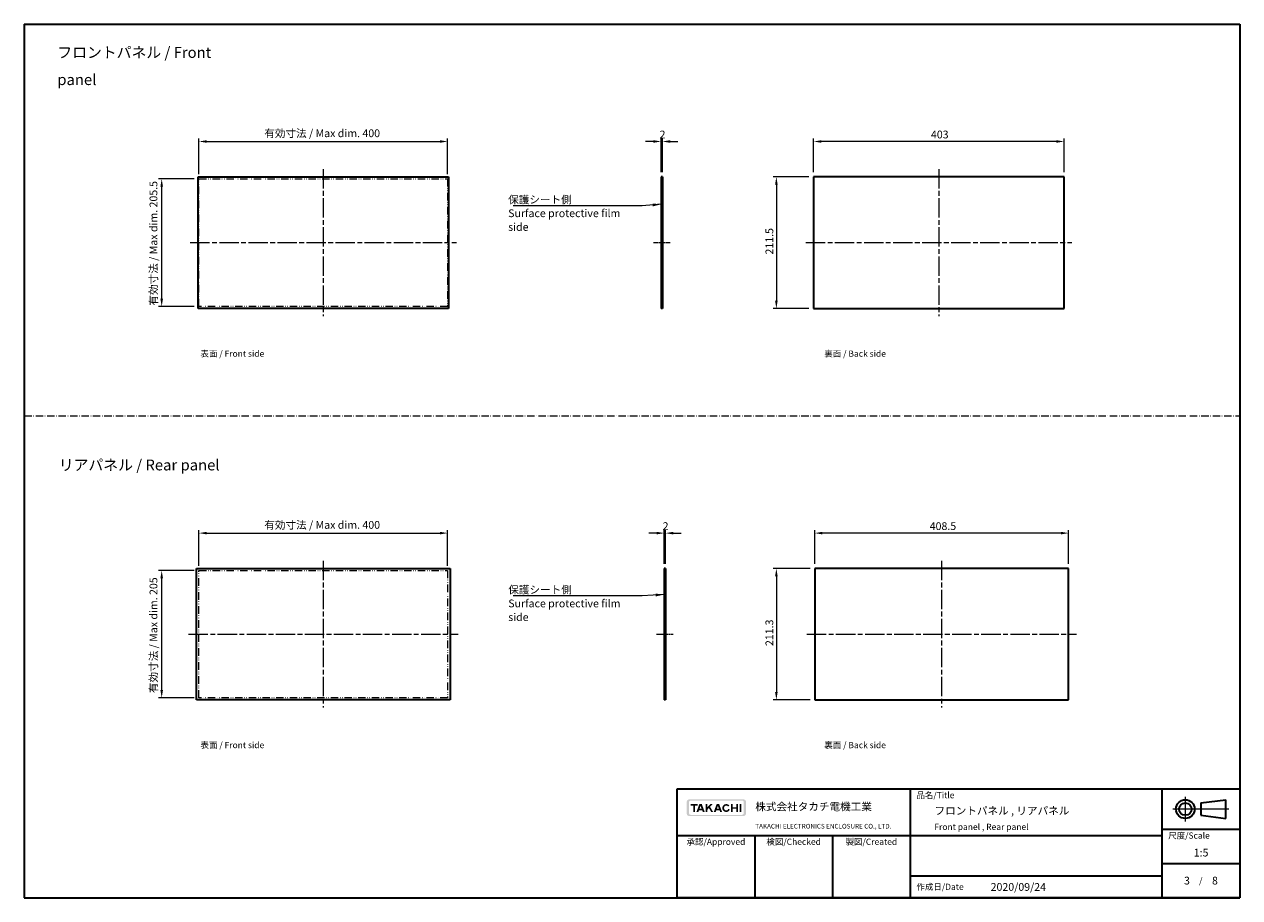
# Model space of a CAD drawing. Units: millimetres. Extents: x 0 to 13560, y 0 to 1686.
# Drawn here: x 4516 to 6472, y 0 to 1405 of the extents above; entities that cross this region are included whole.
import ezdxf
from ezdxf.enums import TextEntityAlignment as Align

# ---------------------------------------------------------------- set-up
doc = ezdxf.new("R2010")
doc.units = ezdxf.units.MM
doc.header["$LTSCALE"] = 5.5
for name, pattern in [('CHAIN', [0.35429999999999995, 0.2362, -0.0295, 0.0591, -0.0295]), ('DASH_DOT', [0.37, 0.24, -0.06, 0.01, -0.06]), ('DASH_DOUBLE_DOT', [0.43979999999999997, 0.24, -0.06, 0.0098, -0.06, 0.01, -0.06])]:
    doc.linetypes.add(name, pattern=pattern)
doc.layers.get('Defpoints').update_dxf_attribs({"lineweight": 25})
for name, color, linetype, lineweight in [('Border (ISO)', 7, 'Continuous', 35), ('Centerline (ISO)', 131, 'Continuous', 18), ('Dimension (ISO)', 7, 'Continuous', 18), ('Dimension (ISO) @ 1', 7, 'Continuous', 18), ('Hatch (ISO)', 1, 'Continuous', 18), ('Sketch Geometry (ISO)', 7, 'Continuous', 18), ('Symbol (ISO)', 7, 'Continuous', 18), ('Title (ISO)', 7, 'Continuous', 35), ('Visible (ISO)', 7, 'Continuous', 35)]:
    doc.layers.add(name, color=color, linetype=linetype, lineweight=lineweight)
doc.styles.add('Note Text (TK)', font='txt')
doc.styles.add('文字スタイル67', font='arial.ttf')
doc.dimstyles.new('Default - Method 1b (TK)', dxfattribs={"dimscale": 5.5, "dimtxt": 2.5, "dimasz": 2.5, "dimexe": 1, "dimexo": 1.499999999999999, "dimgap": 1, "dimtad": 1, "dimtoh": 1, "dimrnd": 1e-08, "dimdsep": 46, "dimtxsty": 'Note Text (TK)', "dimcen": 0.09, "dimdle": 5, "dimclrd": 100, "dimclre": 100, "dimclrt": 7, "dimadec": 1, "dimazin": 1, "dimtfac": 1, "dimtmove": 0, "dimatfit": 3, "dimfxl": 1, "dimtolj": 1, "dimlwd": -1, "dimlwe": -1, "dimarcsym": 0})
doc.dimstyles.new('Default - Method 1b (TK)$7', dxfattribs={"dimscale": 5.5, "dimtxt": 2.5, "dimasz": 2.5, "dimexe": 1, "dimexo": 1.499999999999999, "dimgap": 1, "dimtad": 1, "dimtoh": 1, "dimrnd": 1e-08, "dimdsep": 46, "dimtxsty": 'Note Text (TK)', "dimcen": 0.09, "dimdle": 5, "dimclrd": 100, "dimclre": 100, "dimclrt": 7, "dimadec": 1, "dimazin": 1, "dimtfac": 1, "dimtmove": 0, "dimatfit": 3, "dimfxl": 1, "dimtolj": 1, "dimlwd": -1, "dimlwe": -1, "dimarcsym": 0})

# ---------------------------------------------------------------- blocks, each defined once
blk = doc.blocks.new('図面枠 tk図枠')
at = {"layer": 'Border (ISO)'}
for p, q in [((14.49999999999999, 289), (405.4999999999999, 289)), ((14.49999999999999, 289), (14.50000000000001, 8.000000000000007)), ((405.4999999999999, 289), (405.4999999999999, 8.000000000000007)), ((14.50000000000001, 8.000000000000007), (405.4999999999999, 8.000000000000007))]:
    blk.add_line(p, q, dxfattribs=at)
blk = doc.blocks.new('表題欄 tk表題欄')
at = {"layer": 'Hatch (ISO)'}
h = blk.add_hatch(color=256, dxfattribs=at)
edge = h.paths.add_edge_path(flags=0)
edge.add_arc((95.57537688673352, 236.2990653650367), 0.5958259999999996, 269.9999999999897, 360)
edge.add_line((96.17120288673351, 236.2990653650368), (96.17120288673348, 239.7107813650365))
edge.add_arc((95.5753768867335, 239.7107813650366), 0.5958259999999996, 0, 90.0000000000068)
edge.add_line((95.57537688673342, 240.3066073650366), (79.13710888673356, 240.3066073650366))
edge.add_arc((79.13710888673353, 239.7107813650366), 0.5958259999999996, 89.99999999999744, 180)
edge.add_line((78.54128288673353, 239.7107813650365), (78.54128288673331, 236.2990653650368))
edge.add_arc((79.13710888673332, 236.2990653650365), 0.5958259999999996, 180, 270.0000000000231)
edge.add_line((79.13710888673356, 235.7032393650365), (95.57537688673342, 235.7032393650367))
edge = h.paths.add_edge_path()
edge.add_line((77.83935088673357, 239.9556413650366), (77.83935088673357, 236.0542053650368))
edge.add_arc((78.54128288673346, 236.0542053650367), 0.7019319999998935, 180, 270.0000000000087)
edge.add_line((78.54128288673357, 235.3522733650368), (96.17120288673352, 235.3522733650368))
edge.add_arc((96.17120288673351, 236.0542053650367), 0.7019319999998921, 270, 360)
edge.add_line((96.8731348867334, 236.0542053650368), (96.87313488673352, 239.9556413650366))
edge.add_arc((96.1712028867336, 239.9556413650367), 0.7019319999998921, 0, 90.00000000000873)
edge.add_line((96.17120288673348, 240.6575733650367), (78.54128288673357, 240.6575733650366))
edge.add_arc((78.54128288673357, 239.9556413650366), 0.7019319999999984, 90, 180)
for points in [[(79.07181288673355, 239.1476033650369), (79.07181288673355, 238.6578833650367), (79.92066088673353, 238.6578833650367), (79.92066088673353, 236.6581933650368), (80.50832488673353, 236.6581933650368), (80.50832488673353, 238.6578833650367), (81.35717288673355, 238.6578833650367), (81.35717288673355, 239.1476033650369)], [(85.68407849525303, 236.6581933650368), (84.9434673993943, 237.8918698287545), (84.41792288673358, 237.3246628822781), (84.41792288673358, 236.6581933650368), (83.89555488673355, 236.6581933650368), (83.89555488673355, 239.1476033650369), (84.41792288673358, 239.1476033650369), (84.41792288673358, 238.0993979968839), (85.38913556809511, 239.1476033650369), (86.10696490847272, 239.1476033650369), (85.31925422435492, 238.2974470774499), (86.30334488673353, 236.6581933650368)], [(92.09142939614459, 239.1476033650369), (92.09142939614459, 236.6581933650368), (92.60971639614465, 236.6581933650368), (92.60971639614465, 237.6580383650368), (93.76872039614462, 237.6580383650368), (93.76872039614462, 236.6581933650368), (94.28700739614459, 236.6581933650368), (94.28700739614459, 239.1476033650369), (93.76872039614462, 239.1476033650369), (93.76872039614462, 238.1477583650367), (92.60971639614465, 238.1477583650367), (92.60971639614465, 239.1476033650369)], [(94.84202339614467, 239.1476033650369), (94.84202339614467, 236.6581933650368), (95.36439139614473, 236.6581933650368), (95.36439139614473, 239.1476033650369)]]:
    blk.add_hatch(color=256, dxfattribs=at).paths.add_polyline_path(points)
h = blk.add_hatch(color=256, dxfattribs=at)
h.paths.add_polyline_path([(82.59020695886475, 237.7110913650368), (81.95242681460243, 237.7110913650368), (82.27131688673356, 238.5794973650367)], flags=0)
h.paths.add_polyline_path([(82.77903014574996, 237.1968853650368), (81.76360362771717, 237.1968853650368), (81.56578886050404, 236.6581933650368), (80.94907288673355, 236.6581933650368), (81.86321688673357, 239.1476033650369), (82.67941688673353, 239.1476033650369), (83.59356088673351, 236.6581933650368), (82.97684491296302, 236.6581933650368)])
h = blk.add_hatch(color=256, dxfattribs=at)
h.paths.add_polyline_path([(87.52707281460246, 237.7110913650368), (88.16485295886469, 237.7110913650368), (87.84596288673359, 238.5794973650367)], flags=0)
h.paths.add_polyline_path([(87.14043486050403, 236.6581933650368), (87.3382496277172, 237.1968853650368), (88.35367614574989, 237.1968853650368), (88.551490912963, 236.6581933650368), (89.16820688673343, 236.6581933650368), (88.25406288673352, 239.1476033650369), (87.43786288673356, 239.1476033650369), (86.52371888673358, 236.6581933650368)])
h = blk.add_hatch(color=256, dxfattribs=at)
edge = h.paths.add_edge_path()
edge.add_arc((90.52309888673334, 237.9028983650369), 1.273272000000011, 38.55054079078439, 336.5820184016556)
edge.add_line((91.69149139614446, 237.3968543650369), (91.17255542714857, 237.6216113977801))
edge.add_ellipse((90.52309888673352, 237.9028983650369), major_axis=(0, -0.7998759999999119), ratio=0.8673469387756529, start_angle=128.5505407907963, end_angle=426.582018401653, ccw=False)
edge.add_line((91.09381514418376, 238.3576891122095), (91.51887237036831, 238.6964075050431))
at = {"layer": 'Title (ISO)'}
for p, q in [((74.70882392282105, 244.052739026017), (255.7088239228211, 244.052739026017)), ((74.70882392282105, 209.052739026017), (74.70882392282105, 244.052739026017)), ((149.7088239228211, 244.052739026017), (149.7088239228211, 209.052739026017)), ((230.7088239228211, 244.052739026017), (230.7088239228211, 209.052739026017)), ((255.7088239228211, 244.052739026017), (255.7088239228211, 209.052739026017)), ((243.2088239228211, 239.552739026017), (251.2088239228211, 240.5527390260171)), ((243.2088239228211, 239.552739026017), (243.2088239228211, 235.552739026017)), ((251.2088239228211, 234.552739026017), (251.2088239228211, 240.5527390260171)), ((243.2088239228211, 235.552739026017), (251.2088239228211, 234.552739026017)), ((230.7088239228211, 231.052739026017), (255.7088239228211, 231.052739026017)), ((74.70882392282105, 229.052739026017), (230.7088239228211, 229.052739026017)), ((99.70882392282108, 229.052739026017), (99.70882392282108, 209.052739026017)), ((124.708823922821, 229.052739026017), (124.708823922821, 209.052739026017)), ((230.7088239228211, 220.052739026017), (255.7088239228211, 220.052739026017)), ((149.7088239228211, 216.052739026017), (230.7088239228211, 216.052739026017)), ((255.7088239228211, 209.052739026017), (74.70882392282105, 209.052739026017))]:
    blk.add_line(p, q, dxfattribs=at)
at = {"layer": 'Title (ISO)', "color": 4, "linetype": 'CHAIN', "lineweight": 18, "ltscale": 8.889559745788574}
blk.add_line((238.2088239228211, 241.552739026017), (238.2088239228211, 233.552739026017), dxfattribs=at)
at = {"layer": 'Title (ISO)', "color": 4, "linetype": 'CHAIN', "lineweight": 18, "ltscale": 20.00163269042969}
blk.add_line((252.2088239228211, 237.552739026017), (234.2088239228211, 237.552739026017), dxfattribs=at)
at = {"layer": 'Title (ISO)'}
for radius in [3, 2]:
    blk.add_circle((238.2088239228211, 237.552739026017), radius, dxfattribs=at)
at = {"layer": 'Title (ISO)', "color": 1, "char_height": 2.000000029802322, "line_spacing_factor": 1.5, "style": 'Note Text (TK)'}
for s, insert, attachment_point in [('\\fＭＳ Ｐゴシック|b0|i0;\\H2.0000;品名/Title', (151.708823922821, 242.052739026017), 4), ('\\fＭＳ Ｐゴシック|b0|i0;\\H2.0000;承認/Approved', (87.20882392282108, 227.052739026017), 5), ('\\fＭＳ Ｐゴシック|b0|i0;\\H2.0000;検図/Checked', (112.208823922821, 227.052739026017), 5), ('\\fＭＳ Ｐゴシック|b0|i0;\\H2.0000;製図/Created', (137.2088239228211, 227.052739026017), 5), ('\\fＭＳ Ｐゴシック|b0|i0;\\H2.0000;尺度/Scale', (232.7088239228211, 229.052739026017), 4), ('\\fＭＳ Ｐゴシック|b0|i0;\\H2.0000;作成日/Date', (151.708823922821, 212.552739026017), 4)]:
    blk.add_mtext(s, dxfattribs=dict(at, insert=insert, attachment_point=attachment_point))
at = {"layer": 'Title (ISO)', "color": 7, "line_spacing_factor": 1.5, "style": 'Note Text (TK)'}
for s, insert, char_height, attachment_point in [('株式会社タカチ電機工業', (99.87313488673345, 238.052739026017), 2.5, 4), ('\\fArial|b0|i0;\\H1.4986;TAKACHI ELECTRONICS ENCLOSURE CO., LTD.', (99.87313488673342, 232.052739026017), 1.49859994649887, 4), ('\\fＭＳ Ｐゴシック|b0|i0;\\H2.0000;/', (243.2088239228211, 214.552739026017), 2.000000029802322, 5)]:
    blk.add_mtext(s, dxfattribs=dict(at, insert=insert, char_height=char_height, attachment_point=attachment_point))
at = {"layer": 'Title (ISO)', "color": 7}
for tag, p, height, style in [('<品名>_001', (157.5383693773665, 235.7814322078352), 2.5, 'Note Text (TK)'), ('<Title>_001', (157.489178626233, 230.5520568828656), 2.000000029802322, '文字スタイル67'), ('<ページ_No.>_001', (237.9488807410029, 213.302739026017), 2.5, 'Note Text (TK)'), ('<総ページ数>_001', (246.7997330137301, 213.302739026017), 2.5, 'Note Text (TK)'), ('作成日_001', (175.617914831912, 211.2814322078352), 2.5, 'Note Text (TK)')]:
    blk.add_attdef(tag, p, '', height=height, dxfattribs=dict(at, style=style))
at = {"layer": 'Title (ISO)', "color": 7, "style": 'Note Text (TK)'}
for tag, p in [('<尺度>', (243.2088239228211, 223.5527390260171)), ('<承認>', (87.20882392282108, 217.052739026017))]:
    blk.add_attdef(tag, text='', height=2.5, dxfattribs=at).set_placement(p, align=Align.MIDDLE_CENTER)
blk = doc.blocks.new('*D100')
at = {"layer": 'Defpoints', "color": 0}
for p in [(5197.476080791166, 1216.487289280043), (4797.476080791167, 1156.487289280043), (5197.476080791166, 1156.487289280043)]:
    blk.add_point(p, dxfattribs=at)
at = {"layer": 'Dimension (ISO)', "color": 100}
for p, q in [((4797.476080791167, 1163.987289280043), (4797.476080791167, 1221.487289280043)), ((4809.976080791167, 1216.487289280043), (5184.976080791166, 1216.487289280043)), ((5197.476080791166, 1163.987289280043), (5197.476080791166, 1221.487289280043))]:
    blk.add_line(p, q, dxfattribs=at)
for points in [[(4809.976080791167, 1218.570622613376), (4809.976080791167, 1214.40395594671), (4797.476080791167, 1216.487289280043)], [(5184.976080791166, 1218.570622613376), (5184.976080791166, 1214.40395594671), (5197.476080791166, 1216.487289280043)]]:
    blk.add_solid(points, dxfattribs=at)
at = {"layer": 'Dimension (ISO)', "color": 7, "insert": (4902.447671700258, 1229.725925643679), "char_height": 12.5, "attachment_point": 4, "style": 'Note Text (TK)'}
blk.add_mtext('\\A1;\\fＭＳ Ｐゴシック|b0|i0;\\H12.5000;有効寸法 / Max dim. 400', dxfattribs=at)
blk = doc.blocks.new('*D101')
at = {"layer": 'Defpoints', "color": 0}
for p in [(4737.476080791167, 1156.487289280043), (4797.476080791169, 1156.487289280043), (4797.476080791169, 950.9872892800437)]:
    blk.add_point(p, dxfattribs=at)
at = {"layer": 'Dimension (ISO)', "color": 100}
for p, q in [((4789.976080791169, 1156.487289280043), (4732.476080791168, 1156.487289280043)), ((4737.476080791167, 963.4872892800437), (4737.476080791167, 1143.987289280044)), ((4789.976080791169, 950.9872892800437), (4732.476080791168, 950.9872892800437))]:
    blk.add_line(p, q, dxfattribs=at)
for points in [[(4735.392747457835, 1143.987289280044), (4739.559414124501, 1143.987289280044), (4737.476080791167, 1156.487289280043)], [(4735.392747457835, 963.4872892800437), (4739.559414124501, 963.4872892800437), (4737.476080791167, 950.9872892800437)]]:
    blk.add_solid(points, dxfattribs=at)
at = {"layer": 'Dimension (ISO)', "color": 7, "insert": (4724.237444427531, 952.4588801891331), "char_height": 12.5, "attachment_point": 4, "rotation": 90, "style": 'Note Text (TK)'}
blk.add_mtext('\\A1;\\fＭＳ Ｐゴシック|b0|i0;\\H12.5000;有効寸法 / Max dim. 205.5', dxfattribs=at)
blk = doc.blocks.new('*D102')
at = {"layer": 'Defpoints', "color": 0}
for p in [(5540.968688018431, 1216.487289280043), (5540.968688018431, 1159.487289280043), (5542.96868801843, 1159.487289280043)]:
    blk.add_point(p, dxfattribs=at)
at = {"layer": 'Dimension (ISO)', "color": 100}
for p, q in [((5528.468688018431, 1216.487289280043), (5515.968688018431, 1216.487289280043)), ((5540.968688018431, 1166.987289280043), (5540.968688018431, 1221.487289280043)), ((5542.96868801843, 1216.487289280043), (5540.968688018431, 1216.487289280043)), ((5542.96868801843, 1166.987289280043), (5542.96868801843, 1221.487289280043)), ((5555.46868801843, 1216.487289280043), (5567.968688018431, 1216.487289280043))]:
    blk.add_line(p, q, dxfattribs=at)
for points in [[(5528.468688018431, 1218.570622613376), (5528.468688018431, 1214.40395594671), (5540.968688018431, 1216.487289280043)], [(5555.46868801843, 1218.570622613376), (5555.46868801843, 1214.40395594671), (5542.96868801843, 1216.487289280043)]]:
    blk.add_solid(points, dxfattribs=at)
at = {"layer": 'Dimension (ISO)', "color": 7, "insert": (5538.346528927522, 1227.737289280043), "char_height": 12.5, "attachment_point": 4, "style": 'Note Text (TK)'}
blk.add_mtext('\\A1;2', dxfattribs=at)
blk = doc.blocks.new('*D103')
at = {"layer": 'Defpoints', "color": 0}
for p in [(5786.210434645122, 1216.487289280043), (5786.210434645122, 1159.487289280043), (6189.210434645122, 1159.487289280043)]:
    blk.add_point(p, dxfattribs=at)
at = {"layer": 'Dimension (ISO)', "color": 100}
for p, q in [((5786.210434645122, 1166.987289280043), (5786.210434645122, 1221.487289280043)), ((6176.710434645122, 1216.487289280043), (5798.710434645122, 1216.487289280043)), ((6189.210434645122, 1166.987289280043), (6189.210434645122, 1221.487289280043))]:
    blk.add_line(p, q, dxfattribs=at)
for points in [[(5798.710434645122, 1218.570622613376), (5798.710434645122, 1214.40395594671), (5786.210434645122, 1216.487289280043)], [(6176.710434645122, 1218.570622613376), (6176.710434645122, 1214.40395594671), (6189.210434645122, 1216.487289280043)]]:
    blk.add_solid(points, dxfattribs=at)
at = {"layer": 'Dimension (ISO)', "color": 7, "insert": (5974.855321008758, 1227.737289280043), "char_height": 12.5, "attachment_point": 4, "style": 'Note Text (TK)'}
blk.add_mtext('\\A1;403', dxfattribs=at)
blk = doc.blocks.new('*D104')
at = {"layer": 'Defpoints', "color": 0}
for p in [(5786.210434645123, 1159.487289280044), (5726.210434645122, 947.9872892800438), (5786.210434645123, 947.9872892800438)]:
    blk.add_point(p, dxfattribs=at)
at = {"layer": 'Dimension (ISO)', "color": 100}
for p, q in [((5778.710434645123, 1159.487289280044), (5721.210434645122, 1159.487289280044)), ((5726.210434645122, 1146.987289280044), (5726.210434645122, 960.4872892800438)), ((5778.710434645123, 947.9872892800438), (5721.210434645122, 947.9872892800438))]:
    blk.add_line(p, q, dxfattribs=at)
for points in [[(5724.12710131179, 1146.987289280044), (5728.293767978455, 1146.987289280044), (5726.210434645122, 1159.487289280044)], [(5724.12710131179, 960.4872892800438), (5728.293767978455, 960.4872892800438), (5726.210434645122, 947.9872892800438)]]:
    blk.add_solid(points, dxfattribs=at)
at = {"layer": 'Dimension (ISO)', "color": 7, "insert": (5714.960434645121, 1034.632175643679), "char_height": 12.5, "attachment_point": 4, "rotation": 90, "style": 'Note Text (TK)'}
blk.add_mtext('\\A1;211.5', dxfattribs=at)
blk = doc.blocks.new('*D105')
at = {"layer": 'Defpoints', "color": 0}
for p in [(5197.47608079098, 586.468447737737), (4797.476080790979, 526.468447737737), (5197.47608079098, 526.468447737737)]:
    blk.add_point(p, dxfattribs=at)
at = {"layer": 'Dimension (ISO)', "color": 100}
for p, q in [((4797.476080790979, 533.968447737737), (4797.476080790979, 591.468447737737)), ((5197.47608079098, 533.968447737737), (5197.47608079098, 591.468447737737)), ((4809.976080790979, 586.468447737737), (5184.976080790979, 586.468447737737))]:
    blk.add_line(p, q, dxfattribs=at)
for points in [[(4809.976080790979, 588.5517810710704), (4809.976080790979, 584.3851144044037), (4797.476080790979, 586.468447737737)], [(5184.976080790979, 588.5517810710704), (5184.976080790979, 584.3851144044037), (5197.47608079098, 586.468447737737)]]:
    blk.add_solid(points, dxfattribs=at)
at = {"layer": 'Dimension (ISO)', "color": 7, "insert": (4902.447671700071, 599.7070841013734), "char_height": 12.5, "attachment_point": 4, "style": 'Note Text (TK)'}
blk.add_mtext('\\A1;\\fＭＳ Ｐゴシック|b0|i0;\\H12.5000;有効寸法 / Max dim. 400', dxfattribs=at)
blk = doc.blocks.new('*D106')
at = {"layer": 'Defpoints', "color": 0}
for p in [(4737.476080790981, 526.4684477377373), (4797.476080790981, 526.4684477377373), (4797.476080790981, 321.4684477377371)]:
    blk.add_point(p, dxfattribs=at)
at = {"layer": 'Dimension (ISO)', "color": 100}
for p, q in [((4789.976080790981, 526.4684477377373), (4732.47608079098, 526.4684477377373)), ((4737.476080790981, 333.9684477377371), (4737.476080790981, 513.9684477377373)), ((4789.976080790981, 321.4684477377371), (4732.47608079098, 321.468447737737))]:
    blk.add_line(p, q, dxfattribs=at)
for points in [[(4735.392747457647, 513.9684477377373), (4739.559414124314, 513.9684477377373), (4737.476080790981, 526.4684477377373)], [(4735.392747457647, 333.968447737737), (4739.559414124314, 333.9684477377371), (4737.476080790981, 321.4684477377371)]]:
    blk.add_solid(points, dxfattribs=at)
at = {"layer": 'Dimension (ISO)', "color": 7, "insert": (4724.237444427344, 329.0820841013734), "char_height": 12.5, "attachment_point": 4, "rotation": 90, "style": 'Note Text (TK)'}
blk.add_mtext('\\A1;\\fＭＳ Ｐゴシック|b0|i0;\\H12.5000;有効寸法 / Max dim. 205', dxfattribs=at)
blk = doc.blocks.new('*D107')
at = {"layer": 'Defpoints', "color": 0}
for p in [(5547.921848794351, 586.4684477377336), (5545.921848794351, 529.6184477377336), (5547.921848794351, 529.6184477377336)]:
    blk.add_point(p, dxfattribs=at)
at = {"layer": 'Dimension (ISO)', "color": 100}
for p, q in [((5545.921848794351, 537.1184477377336), (5545.921848794351, 591.4684477377336)), ((5547.921848794351, 537.1184477377336), (5547.921848794351, 591.4684477377336)), ((5533.42184879435, 586.4684477377336), (5520.921848794351, 586.4684477377336)), ((5545.921848794351, 586.4684477377336), (5547.921848794351, 586.4684477377336)), ((5560.421848794351, 586.4684477377336), (5572.921848794351, 586.4684477377336))]:
    blk.add_line(p, q, dxfattribs=at)
for points in [[(5533.42184879435, 588.551781071067), (5533.42184879435, 584.3851144044002), (5545.921848794351, 586.4684477377336)], [(5560.421848794351, 588.551781071067), (5560.421848794351, 584.3851144044002), (5547.921848794351, 586.4684477377336)]]:
    blk.add_solid(points, dxfattribs=at)
at = {"layer": 'Dimension (ISO)', "color": 7, "insert": (5543.299689703442, 597.7184477377336), "char_height": 12.5, "attachment_point": 4, "style": 'Note Text (TK)'}
blk.add_mtext('\\A1;2', dxfattribs=at)
blk = doc.blocks.new('*D108')
at = {"layer": 'Defpoints', "color": 0}
for p in [(5787.855329322206, 586.4684477377424), (5787.855329322206, 529.6184477377424), (6196.355329322205, 529.6184477377424)]:
    blk.add_point(p, dxfattribs=at)
at = {"layer": 'Dimension (ISO)', "color": 100}
for p, q in [((5787.855329322206, 537.1184477377424), (5787.855329322206, 591.4684477377424)), ((6196.355329322205, 537.1184477377424), (6196.355329322205, 591.4684477377424)), ((6183.855329322206, 586.4684477377424), (5800.355329322206, 586.4684477377424))]:
    blk.add_line(p, q, dxfattribs=at)
for points in [[(5800.355329322206, 588.5517810710758), (5800.355329322206, 584.385114404409), (5787.855329322206, 586.4684477377424)], [(6183.855329322206, 588.5517810710758), (6183.855329322206, 584.385114404409), (6196.355329322205, 586.4684477377424)]]:
    blk.add_solid(points, dxfattribs=at)
at = {"layer": 'Dimension (ISO)', "color": 7, "insert": (5972.858170231297, 597.7184477377424), "char_height": 12.5, "attachment_point": 4, "style": 'Note Text (TK)'}
blk.add_mtext('\\A1;408.5', dxfattribs=at)
blk = doc.blocks.new('*D109')
at = {"layer": 'Defpoints', "color": 0}
for p in [(5787.855329322208, 529.6184477377425), (5726.210434645122, 318.3184477377424), (5787.855329322208, 318.3184477377425)]:
    blk.add_point(p, dxfattribs=at)
at = {"layer": 'Dimension (ISO)', "color": 100}
for p, q in [((5780.355329322208, 529.6184477377425), (5721.210434645122, 529.6184477377425)), ((5726.210434645122, 517.1184477377425), (5726.210434645122, 330.8184477377424)), ((5780.355329322208, 318.3184477377425), (5721.210434645122, 318.3184477377424))]:
    blk.add_line(p, q, dxfattribs=at)
for points in [[(5724.12710131179, 517.1184477377425), (5728.293767978455, 517.1184477377425), (5726.210434645122, 529.6184477377425)], [(5724.12710131179, 330.8184477377424), (5728.293767978455, 330.8184477377424), (5726.210434645122, 318.3184477377424)]]:
    blk.add_solid(points, dxfattribs=at)
at = {"layer": 'Dimension (ISO)', "color": 7, "insert": (5714.960434645121, 404.8633341013787), "char_height": 12.5, "attachment_point": 4, "rotation": 90, "style": 'Note Text (TK)'}
blk.add_mtext('\\A1;211.3', dxfattribs=at)

msp = doc.modelspace()

# ---------------------------------------------------------------- linework, layer by layer
at = {"layer": 'Centerline (ISO)', "linetype": 'CHAIN', "ltscale": 23.99096870422363}
for p, q in [((4997.476080791166, 1171.987289280043), (4997.476080791167, 935.4872892800431)), ((5987.710434645122, 1171.987289280043), (5987.710434645122, 935.4872892800431)), ((4783.476080791166, 1053.737289280043), (5211.476080791166, 1053.737289280043)), ((5773.710434645122, 1053.737289280043), (6201.710434645121, 1053.737289280043)), ((4997.476080790979, 542.118447737737), (4997.476080790979, 305.818447737737)), ((5992.105329322206, 542.1184477377424), (5992.105329322206, 305.8184477377424)), ((4780.726080790979, 423.968447737737), (5214.22608079098, 423.968447737737)), ((5775.355329322206, 423.9684477377423), (6208.855329322205, 423.9684477377423))]:
    msp.add_line(p, q, dxfattribs=at)
at = {"layer": 'Centerline (ISO)', "linetype": 'CHAIN', "ltscale": 6.000420093536376}
for p, q in [((5528.468688018431, 1053.737289280043), (5555.46868801843, 1053.737289280043)), ((5533.42184879435, 423.9684477377336), (5560.421848794351, 423.9684477377336))]:
    msp.add_line(p, q, dxfattribs=at)
at = {"layer": 'Sketch Geometry (ISO)', "color": 4, "linetype": 'DASH_DOUBLE_DOT', "lineweight": 18, "ltscale": 9.095043182373047}
for p, q in [((4797.476080791167, 1156.487289280043), (5197.476080791166, 1156.487289280043)), ((5197.476080791166, 950.9872892800432), (4797.476080791167, 950.9872892800432)), ((4797.476080790979, 526.468447737737), (5197.47608079098, 526.468447737737)), ((5197.47608079098, 321.4684477377371), (4797.476080790979, 321.468447737737))]:
    msp.add_line(p, q, dxfattribs=at)
at = {"layer": 'Sketch Geometry (ISO)', "color": 4, "linetype": 'DASH_DOUBLE_DOT', "lineweight": 18, "ltscale": 9.3451566696167}
for p, q in [((4797.476080791167, 950.9872892800432), (4797.476080791167, 1156.487289280043)), ((5197.476080791166, 1156.487289280043), (5197.476080791166, 950.9872892800432))]:
    msp.add_line(p, q, dxfattribs=at)
at = {"layer": 'Sketch Geometry (ISO)', "color": 4, "linetype": 'DASH_DOT', "lineweight": 18, "ltscale": 9.03210735321045}
msp.add_line((4516.500137354427, 775.1004116614154), (6471.499849933443, 775.1004116614154), dxfattribs=at)
at = {"layer": 'Sketch Geometry (ISO)', "color": 4, "linetype": 'DASH_DOUBLE_DOT', "lineweight": 18, "ltscale": 9.322419166564941}
for p, q in [((4797.476080790979, 321.4684477377369), (4797.476080790979, 526.468447737737)), ((5197.47608079098, 526.468447737737), (5197.47608079098, 321.4684477377371))]:
    msp.add_line(p, q, dxfattribs=at)
at = {"layer": 'Visible (ISO)'}
for p, q in [((4795.976080791167, 947.9872892800431), (4795.976080791167, 1159.487289280043)), ((4795.976080791167, 1159.487289280043), (5198.976080791166, 1159.487289280043)), ((5198.976080791166, 1159.487289280043), (5198.976080791166, 947.9872892800432)), ((5540.968688018431, 1159.487289280043), (5540.968688018431, 947.9872892800432)), ((5542.96868801843, 1159.487289280043), (5540.968688018431, 1159.487289280043)), ((5542.96868801843, 1159.487289280043), (5542.96868801843, 947.9872892800432)), ((5786.210434645122, 1159.487289280043), (5786.210434645122, 947.9872892800432)), ((6189.210434645122, 1159.487289280043), (5786.210434645122, 1159.487289280043)), ((6189.210434645122, 947.9872892800431), (6189.210434645122, 1159.487289280043)), ((5198.976080791166, 947.9872892800432), (4795.976080791167, 947.9872892800431)), ((5542.96868801843, 947.9872892800432), (5540.968688018431, 947.9872892800432)), ((5786.210434645122, 947.9872892800432), (6189.210434645122, 947.9872892800431)), ((4793.226080790979, 318.318447737737), (4793.226080790979, 529.618447737737)), ((4793.226080790979, 529.618447737737), (5201.726080790979, 529.618447737737)), ((5201.726080790979, 529.618447737737), (5201.726080790979, 318.318447737737)), ((5545.921848794351, 529.6184477377336), (5545.921848794351, 318.3184477377336)), ((5547.921848794351, 529.6184477377336), (5545.921848794351, 529.6184477377336)), ((5547.921848794351, 529.6184477377336), (5547.921848794351, 318.3184477377336)), ((5787.855329322206, 529.6184477377424), (5787.855329322206, 318.3184477377424)), ((6196.355329322205, 529.6184477377424), (5787.855329322206, 529.6184477377424)), ((6196.355329322205, 318.3184477377423), (6196.355329322205, 529.6184477377424)), ((5201.726080790979, 318.318447737737), (4793.226080790979, 318.318447737737)), ((5547.921848794351, 318.3184477377336), (5545.921848794351, 318.3184477377336)), ((5787.855329322206, 318.3184477377424), (6196.355329322205, 318.3184477377423))]:
    msp.add_line(p, q, dxfattribs=at)

# ---------------------------------------------------------------- block references
at = {"xscale": 5, "yscale": 5, "zscale": 5}
msp.add_blockref('図面枠 tk図枠', (4444, -40.00000000000003), dxfattribs=at)
ref = msp.add_blockref('表題欄 tk表題欄', (5192.955880385895, -1045.263695130085), dxfattribs=dict(xscale=5, yscale=5, zscale=5))
ref.add_attrib('<品名>_001', 'フロントパネル , リアパネル', (5980.576704545455, 133.6789772727273), dxfattribs={"layer": 'Title (ISO)', "color": 7, "height": 12.5, "style": 'Note Text (TK)'})
ref.add_attrib('<尺度>_001', '1:5', (6397.565340909091, 66.25000000000014), dxfattribs={"layer": 'Title (ISO)', "color": 7, "height": 12.5, "style": 'Note Text (TK)'})
ref.add_attrib('作成日_001', '2020/09/24', (6070.867896372622, 11.03693162874241), dxfattribs={"layer": 'Title (ISO)', "color": 7, "height": 12.5, "style": 'Note Text (TK)'})
ref.add_attrib('<Title>_001', 'Front panel , Rear panel', (5980.354024539541, 108.888130914801), dxfattribs={"layer": 'Title (ISO)', "color": 7, "height": 10.00000014901161, "style": '文字スタイル67'})
ref.add_attrib('<ページ_No.>_001', '3', (6381.954545454546, 21.25000000000003), dxfattribs={"layer": 'Title (ISO)', "color": 7, "height": 12.5, "style": 'Note Text (TK)'})
ref.add_attrib('<総ページ数>_001', '8', (6426.954545454545, 21.25000000000003), dxfattribs={"layer": 'Title (ISO)', "color": 7, "height": 12.5, "style": 'Note Text (TK)'})

# ---------------------------------------------------------------- texts
at = {"layer": 'Symbol (ISO)', "color": 7, "style": 'Note Text (TK)'}
for s, insert, char_height, width, attachment_point, line_spacing_factor in [('{\\fＭＳ Ｐゴシック|b0|i0;\\H17.5000;フロントパネル / Front panel}', (4569.580012413024, 1337.881108490718), 17.49999970197677, 313.4649276733398, 4, 1.5), ('{\\fＭＳ Ｐゴシック|b0|i0;保護シート側\\P\\fＭＳ Ｐゴシック|b0|i0;Surface protective film side}', (5294.791576996397, 1129.356469904553), 12.5, 215.497088432312, 1, 1.058181881904602), ('表面 / Front side', (4799.917389651342, 873.899573637335), 10, 113.6216772949883, 4, 1.5), ('裏面 / Back side', (5803.336426814879, 873.899573637335), 10, 105.1686237908634, 4, 1.5), ('{\\fＭＳ Ｐゴシック|b0|i0;\\H17.5000;リアパネル / Rear panel}', (4571.915333558535, 696.1196287700031), 17.49999970197677, 265.1608228683472, 4, 1.5), ('{\\fＭＳ Ｐゴシック|b0|i0;保護シート側\\P\\fＭＳ Ｐゴシック|b0|i0;Surface protective film side}', (5294.950525230882, 501.6992630695496), 12.5, 215.497088432312, 1, 1.058181881904602), ('表面 / Front side', (4799.917389651342, 244.2307320950288), 10, 113.6216772949883, 4, 1.5), ('裏面 / Back side', (5803.336426814879, 244.2307320950288), 10, 105.1686237908634, 4, 1.5)]:
    msp.add_mtext(s, dxfattribs=dict(at, insert=insert, char_height=char_height, width=width, attachment_point=attachment_point, line_spacing_factor=line_spacing_factor))

# ---------------------------------------------------------------- dimensions: what is measured, and where the dimension line sits
at = {"layer": 'Dimension (ISO) @ 1', "color": 100}
for base, p1, p2, angle, picture, middle in [((5197.476080791166, 1216.487289280043), (4797.476080791167, 1156.487289280043), (5197.476080791166, 1156.487289280043), 180, '*D100', (4997.476080791167, 1216.487289280043)), ((4737.476080791167, 1156.487289280043), (4797.476080791167, 950.9872892800432), (4797.476080791167, 1156.487289280043), 90, '*D101', (4737.476080791167, 1053.737289280042)), ((5197.47608079098, 586.468447737737), (4797.476080790979, 526.468447737737), (5197.47608079098, 526.468447737737), 180, '*D105', (4997.476080790979, 586.468447737737)), ((4737.476080790981, 526.4684477377373), (4797.476080790979, 321.4684477377369), (4797.476080790979, 526.468447737737), 90, '*D106', (4737.47608079098, 423.968447737737))]:
    dim = msp.add_linear_dim(base=base, p1=p1, p2=p2, angle=angle, text='\\fＭＳ Ｐゴシック|b0|i0;\\H12.5000;有効寸法 / Max dim. <>', dimstyle='Default - Method 1b (TK)', override={"dimscale": 1, "dimtxt": 12.5, "dimasz": 12.5, "dimexe": 5, "dimexo": 7.499999999999999, "dimgap": 5, "dimtoh": 0, "dimdec": 2, "dimcen": 0.45, "dimtol": 0, "dimlim": 0, "dimtp": 0, "dimtm": 0, "dimtdec": 2, "dimtix": 0, "dimtofl": 0, "dimtmove": 0, "dimatfit": 1}, dxfattribs=at)
    dim.commit()
    dim.dimension.update_dxf_attribs({"geometry": picture, "text_midpoint": middle, "dimtype": 160})
for base, p1, p2, angle, override, picture, middle in [((5540.968688018431, 1216.487289280043), (5542.96868801843, 1159.487289280043), (5540.968688018431, 1159.487289280043), 180, {"dimscale": 1, "dimtxt": 12.5, "dimasz": 12.5, "dimexe": 5, "dimexo": 7.499999999999999, "dimgap": 5, "dimtoh": 0, "dimdec": 2, "dimcen": 0.45, "dimtol": 0, "dimlim": 0, "dimtp": 0, "dimtm": 0, "dimtdec": 2, "dimtix": 0, "dimtofl": 1, "dimtmove": 0, "dimatfit": 1}, '*D102', (5541.968688018431, 1216.487289280043)), ((5786.210434645122, 1216.487289280043), (6189.210434645122, 1159.487289280043), (5786.210434645122, 1159.487289280043), 180, {"dimscale": 1, "dimtxt": 12.5, "dimasz": 12.5, "dimexe": 5, "dimexo": 7.499999999999999, "dimgap": 5, "dimtoh": 0, "dimdec": 2, "dimcen": 0.45, "dimtol": 0, "dimlim": 0, "dimtp": 0, "dimtm": 0, "dimtdec": 2, "dimtix": 0, "dimtofl": 0, "dimtmove": 0, "dimatfit": 1}, '*D103', (5987.710434645122, 1216.487289280043)), ((5726.210434645122, 947.9872892800438), (5786.210434645122, 1159.487289280043), (5786.210434645122, 947.9872892800432), 90, {"dimscale": 1, "dimtxt": 12.5, "dimasz": 12.5, "dimexe": 5, "dimexo": 7.499999999999999, "dimgap": 5, "dimtoh": 0, "dimdec": 2, "dimcen": 0.45, "dimtol": 0, "dimlim": 0, "dimtp": 0, "dimtm": 0, "dimtdec": 2, "dimtix": 0, "dimtofl": 0, "dimtmove": 0, "dimatfit": 1}, '*D104', (5726.210434645121, 1053.737289280043)), ((5547.921848794351, 586.4684477377336), (5545.921848794351, 529.6184477377336), (5547.921848794351, 529.6184477377336), 180, {"dimscale": 1, "dimtxt": 12.5, "dimasz": 12.5, "dimexe": 5, "dimexo": 7.499999999999999, "dimgap": 5, "dimtoh": 0, "dimdec": 2, "dimcen": 0.45, "dimtol": 0, "dimlim": 0, "dimtp": 0, "dimtm": 0, "dimtdec": 2, "dimtix": 0, "dimtofl": 1, "dimtmove": 0, "dimatfit": 1}, '*D107', (5546.921848794351, 586.4684477377336)), ((5787.855329322206, 586.4684477377424), (6196.355329322205, 529.6184477377424), (5787.855329322206, 529.6184477377424), 180, {"dimscale": 1, "dimtxt": 12.5, "dimasz": 12.5, "dimexe": 5, "dimexo": 7.499999999999999, "dimgap": 5, "dimtoh": 0, "dimdec": 2, "dimcen": 0.45, "dimtol": 0, "dimlim": 0, "dimtp": 0, "dimtm": 0, "dimtdec": 2, "dimtix": 0, "dimtofl": 0, "dimtmove": 0, "dimatfit": 1}, '*D108', (5992.105329322206, 586.4684477377424)), ((5726.210434645122, 318.3184477377424), (5787.855329322206, 529.6184477377424), (5787.855329322206, 318.3184477377424), 90, {"dimscale": 1, "dimtxt": 12.5, "dimasz": 12.5, "dimexe": 5, "dimexo": 7.499999999999999, "dimgap": 5, "dimtoh": 0, "dimdec": 2, "dimcen": 0.45, "dimtol": 0, "dimlim": 0, "dimtp": 0, "dimtm": 0, "dimtdec": 2, "dimtix": 0, "dimtofl": 0, "dimtmove": 0, "dimatfit": 1}, '*D109', (5726.210434645121, 423.9684477377423))]:
    dim = msp.add_linear_dim(base=base, p1=p1, p2=p2, angle=angle, dimstyle='Default - Method 1b (TK)', override=override, dxfattribs=at)
    dim.commit()
    dim.dimension.update_dxf_attribs({"geometry": picture, "text_midpoint": middle, "dimtype": 160})

# ---------------------------------------------------------------- leaders
at = {"layer": 'Symbol (ISO)', "color": 100, "annotation_type": 0, "has_hookline": 1, "hookline_direction": 1, "text_width": 207.4573863636364}
for points in [[(5540.968688018431, 1115.467580850096), (5510.288665428709, 1113.05807298247)], [(5545.921848794351, 487.8103740150922), (5510.447613663195, 485.4008661474661)]]:
    msp.add_leader(points, dimstyle='Default - Method 1b (TK)$7', override={"dimgap": 0, "dimtad": 1}, dxfattribs=at)

doc.saveas('drawing.dxf')
